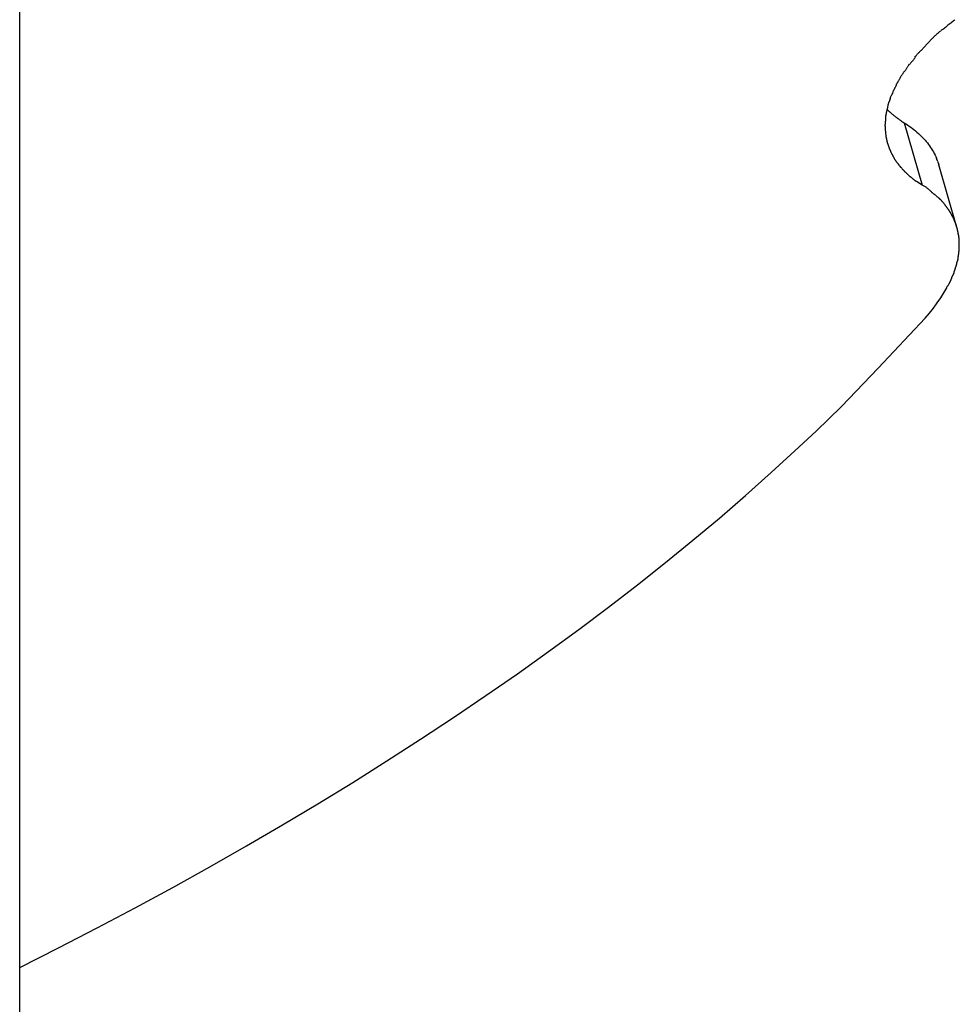
# Model space of a CAD drawing. Extents: x -13.3 to 13.3, y -12 to 12.
# Drawn here: x -2.8 to -0.8, y 8 to 10 of the extents above; entities that cross this region are included whole.
import ezdxf

# ---------------------------------------------------------------- set-up
doc = ezdxf.new("R2010")
doc.units = 0
doc.layers.get('0').update_dxf_attribs({"linetype": 'CONTINUOUS'})

msp = doc.modelspace()

# ---------------------------------------------------------------- linework, layer by layer
at = {"color": 0}
for points in [[(-2.7712, -4.8365), (-2.7712, 11.6902)], [(-0.8292, 10.0007), (-0.8292, 10.0007), (-0.8306, 9.9994), (-0.8322, 9.9982), (-0.8339, 9.9967), (-0.8357, 9.9955), (-0.8375, 9.994), (-0.8393, 9.9926), (-0.8411, 9.9911), (-0.8431, 9.9897), (-0.8449, 9.9882), (-0.8467, 9.9867), (-0.8485, 9.9852), (-0.8504, 9.9838), (-0.852, 9.9823), (-0.8538, 9.9811), (-0.8554, 9.9799), (-0.8571, 9.9788)], [(-0.8292, 10.0007), (-0.8292, 10.0007), (-0.8306, 9.9994), (-0.8322, 9.9982), (-0.8339, 9.9967), (-0.8357, 9.9955), (-0.8375, 9.994), (-0.8393, 9.9926), (-0.8411, 9.9911), (-0.8431, 9.9897), (-0.8449, 9.9882), (-0.8467, 9.9867), (-0.8485, 9.9852), (-0.8504, 9.9838), (-0.852, 9.9823), (-0.8538, 9.9811), (-0.8554, 9.9799), (-0.8571, 9.9788)], [(-0.8991, 9.9375), (-0.8864, 9.9512), (-0.8745, 9.9635)], [(-0.8581, 9.9782), (-0.8581, 9.9782), (-0.859, 9.9773), (-0.8602, 9.9765), (-0.8613, 9.9756), (-0.8625, 9.9747), (-0.8636, 9.9735), (-0.8648, 9.9726), (-0.866, 9.9715), (-0.8672, 9.9706), (-0.8681, 9.9694), (-0.8693, 9.9685), (-0.8703, 9.9674), (-0.8715, 9.9665), (-0.8724, 9.9655), (-0.8733, 9.9646), (-0.8741, 9.9637), (-0.875, 9.9631)], [(-0.8581, 9.9782), (-0.8581, 9.9782), (-0.859, 9.9773), (-0.8602, 9.9765), (-0.8613, 9.9756), (-0.8625, 9.9747), (-0.8636, 9.9735), (-0.8648, 9.9726), (-0.866, 9.9715), (-0.8672, 9.9706), (-0.8681, 9.9694), (-0.8693, 9.9685), (-0.8703, 9.9674), (-0.8715, 9.9665), (-0.8724, 9.9655), (-0.8733, 9.9646), (-0.8741, 9.9637), (-0.875, 9.9631)], [(-0.9115, 9.9225), (-0.9115, 9.9225), (-0.912, 9.9216), (-0.9126, 9.9207), (-0.9132, 9.9198), (-0.9139, 9.9189), (-0.9145, 9.918), (-0.9154, 9.9171), (-0.9162, 9.9162), (-0.9171, 9.9153), (-0.9177, 9.9143), (-0.9186, 9.9134), (-0.9193, 9.9125), (-0.9202, 9.9116), (-0.9208, 9.9107), (-0.9215, 9.9098), (-0.9221, 9.9089), (-0.9228, 9.9083)], [(-0.9115, 9.9225), (-0.9115, 9.9225), (-0.912, 9.9216), (-0.9126, 9.9207), (-0.9132, 9.9198), (-0.9139, 9.9189), (-0.9145, 9.918), (-0.9154, 9.9171), (-0.9162, 9.9162), (-0.9171, 9.9153), (-0.9177, 9.9143), (-0.9186, 9.9134), (-0.9193, 9.9125), (-0.9202, 9.9116), (-0.9208, 9.9107), (-0.9215, 9.9098), (-0.9221, 9.9089), (-0.9228, 9.9083)], [(-0.8997, 9.9371), (-0.8997, 9.9371), (-0.9002, 9.9364), (-0.9008, 9.9358), (-0.9015, 9.9349), (-0.9024, 9.9342), (-0.9032, 9.9333), (-0.9041, 9.9324), (-0.905, 9.9315), (-0.906, 9.9306), (-0.9068, 9.9294), (-0.9077, 9.9285), (-0.9086, 9.9275), (-0.9095, 9.9266), (-0.9102, 9.9256), (-0.9111, 9.9247), (-0.9117, 9.9238), (-0.9124, 9.9231)], [(-0.8997, 9.9371), (-0.8997, 9.9371), (-0.9002, 9.9364), (-0.9008, 9.9358), (-0.9015, 9.9349), (-0.9024, 9.9342), (-0.9032, 9.9333), (-0.9041, 9.9324), (-0.905, 9.9315), (-0.906, 9.9306), (-0.9068, 9.9294), (-0.9077, 9.9285), (-0.9086, 9.9275), (-0.9095, 9.9266), (-0.9102, 9.9256), (-0.9111, 9.9247), (-0.9117, 9.9238), (-0.9124, 9.9231)], [(-0.9239, 9.9087), (-0.9239, 9.9087), (-0.9242, 9.9078), (-0.9248, 9.907), (-0.9254, 9.9061), (-0.926, 9.9052), (-0.9266, 9.904), (-0.9272, 9.9031), (-0.9278, 9.9022), (-0.9285, 9.9013), (-0.9291, 9.9001), (-0.9297, 9.8992), (-0.9303, 9.8981), (-0.9309, 9.8972), (-0.9315, 9.8963), (-0.9321, 9.8954), (-0.9327, 9.8945), (-0.9333, 9.8939)], [(-0.9239, 9.9087), (-0.9239, 9.9087), (-0.9242, 9.9078), (-0.9248, 9.907), (-0.9254, 9.9061), (-0.926, 9.9052), (-0.9266, 9.904), (-0.9272, 9.9031), (-0.9278, 9.9022), (-0.9285, 9.9013), (-0.9291, 9.9001), (-0.9297, 9.8992), (-0.9303, 9.8981), (-0.9309, 9.8972), (-0.9315, 9.8963), (-0.9321, 9.8954), (-0.9327, 9.8945), (-0.9333, 9.8939)], [(-0.9431, 9.8797), (-0.9431, 9.8797), (-0.9434, 9.8788), (-0.9439, 9.878), (-0.9442, 9.8771), (-0.9448, 9.8763), (-0.9452, 9.8754), (-0.9458, 9.8745), (-0.9464, 9.8736), (-0.947, 9.8727), (-0.9473, 9.8717), (-0.9479, 9.8708), (-0.9485, 9.8699), (-0.9491, 9.869), (-0.9494, 9.8681), (-0.95, 9.8673), (-0.9504, 9.8664), (-0.951, 9.8658)], [(-0.9431, 9.8797), (-0.9431, 9.8797), (-0.9434, 9.8788), (-0.9439, 9.878), (-0.9442, 9.8771), (-0.9448, 9.8763), (-0.9452, 9.8754), (-0.9458, 9.8745), (-0.9464, 9.8736), (-0.947, 9.8727), (-0.9473, 9.8717), (-0.9479, 9.8708), (-0.9485, 9.8699), (-0.9491, 9.869), (-0.9494, 9.8681), (-0.95, 9.8673), (-0.9504, 9.8664), (-0.951, 9.8658)], [(-0.934, 9.8942), (-0.934, 9.8942), (-0.9343, 9.8933), (-0.9348, 9.8926), (-0.9353, 9.8917), (-0.9359, 9.891), (-0.9365, 9.89), (-0.9371, 9.8891), (-0.9377, 9.8882), (-0.9385, 9.8873), (-0.9391, 9.8862), (-0.9397, 9.8853), (-0.9403, 9.8844), (-0.9409, 9.8835), (-0.9414, 9.8826), (-0.942, 9.8818), (-0.9425, 9.8811), (-0.9431, 9.8805)], [(-0.934, 9.8942), (-0.934, 9.8942), (-0.9343, 9.8933), (-0.9348, 9.8926), (-0.9353, 9.8917), (-0.9359, 9.891), (-0.9365, 9.89), (-0.9371, 9.8891), (-0.9377, 9.8882), (-0.9385, 9.8873), (-0.9391, 9.8862), (-0.9397, 9.8853), (-0.9403, 9.8844), (-0.9409, 9.8835), (-0.9414, 9.8826), (-0.942, 9.8818), (-0.9425, 9.8811), (-0.9431, 9.8805)], [(-0.9504, 9.866), (-0.9504, 9.866), (-0.9507, 9.8651), (-0.951, 9.8644), (-0.9513, 9.8635), (-0.9519, 9.8626), (-0.9522, 9.8615), (-0.9528, 9.8606), (-0.9533, 9.8597), (-0.9539, 9.8588), (-0.9542, 9.8576), (-0.9548, 9.8567), (-0.9553, 9.8558), (-0.9559, 9.8549), (-0.9562, 9.854), (-0.9567, 9.8531), (-0.957, 9.8524), (-0.9576, 9.8518)], [(-0.9504, 9.866), (-0.9504, 9.866), (-0.9507, 9.8651), (-0.951, 9.8644), (-0.9513, 9.8635), (-0.9519, 9.8626), (-0.9522, 9.8615), (-0.9528, 9.8606), (-0.9533, 9.8597), (-0.9539, 9.8588), (-0.9542, 9.8576), (-0.9548, 9.8567), (-0.9553, 9.8558), (-0.9559, 9.8549), (-0.9562, 9.854), (-0.9567, 9.8531), (-0.957, 9.8524), (-0.9576, 9.8518)], [(-0.9631, 9.8372), (-0.9631, 9.8372), (-0.9633, 9.8363), (-0.9636, 9.8356), (-0.9639, 9.8347), (-0.9643, 9.834), (-0.9646, 9.8331), (-0.9649, 9.8322), (-0.9652, 9.8313), (-0.9658, 9.8304), (-0.9661, 9.8294), (-0.9664, 9.8285), (-0.9667, 9.8276), (-0.9671, 9.8267), (-0.9673, 9.8258), (-0.9676, 9.8251), (-0.9678, 9.8243), (-0.9681, 9.8237)], [(-0.9631, 9.8372), (-0.9631, 9.8372), (-0.9633, 9.8363), (-0.9636, 9.8356), (-0.9639, 9.8347), (-0.9643, 9.834), (-0.9646, 9.8331), (-0.9649, 9.8322), (-0.9652, 9.8313), (-0.9658, 9.8304), (-0.9661, 9.8294), (-0.9664, 9.8285), (-0.9667, 9.8276), (-0.9671, 9.8267), (-0.9673, 9.8258), (-0.9676, 9.8251), (-0.9678, 9.8243), (-0.9681, 9.8237)], [(-0.9573, 9.8514), (-0.9573, 9.8514), (-0.9576, 9.8505), (-0.9579, 9.8497), (-0.9582, 9.8488), (-0.9587, 9.8481), (-0.959, 9.8472), (-0.9596, 9.8463), (-0.9599, 9.8454), (-0.9605, 9.8446), (-0.9608, 9.8437), (-0.9613, 9.8428), (-0.9616, 9.8419), (-0.9622, 9.841), (-0.9625, 9.8401), (-0.9629, 9.8393), (-0.9632, 9.8384), (-0.9637, 9.8378)], [(-0.9573, 9.8514), (-0.9573, 9.8514), (-0.9576, 9.8505), (-0.9579, 9.8497), (-0.9582, 9.8488), (-0.9587, 9.8481), (-0.959, 9.8472), (-0.9596, 9.8463), (-0.9599, 9.8454), (-0.9605, 9.8446), (-0.9608, 9.8437), (-0.9613, 9.8428), (-0.9616, 9.8419), (-0.9622, 9.841), (-0.9625, 9.8401), (-0.9629, 9.8393), (-0.9632, 9.8384), (-0.9637, 9.8378)], [(-0.9678, 9.8239), (-0.9678, 9.8239), (-0.9678, 9.823), (-0.968, 9.8222), (-0.9681, 9.8213), (-0.9684, 9.8205), (-0.9684, 9.8194), (-0.9687, 9.8185), (-0.969, 9.8176), (-0.9693, 9.8167), (-0.9693, 9.8156), (-0.9696, 9.8147), (-0.9699, 9.8138), (-0.9702, 9.8129), (-0.9702, 9.812), (-0.9705, 9.8112), (-0.9707, 9.8104), (-0.971, 9.8098)], [(-0.9678, 9.8239), (-0.9678, 9.8239), (-0.9678, 9.823), (-0.968, 9.8222), (-0.9681, 9.8213), (-0.9684, 9.8205), (-0.9684, 9.8194), (-0.9687, 9.8185), (-0.969, 9.8176), (-0.9693, 9.8167), (-0.9693, 9.8156), (-0.9696, 9.8147), (-0.9699, 9.8138), (-0.9702, 9.8129), (-0.9702, 9.812), (-0.9705, 9.8112), (-0.9707, 9.8104), (-0.971, 9.8098)], [(-0.9729, 9.7963), (-0.9729, 9.7963), (-0.9729, 9.7954), (-0.9729, 9.7947), (-0.9729, 9.7938), (-0.973, 9.7932), (-0.973, 9.7923), (-0.9731, 9.7914), (-0.9731, 9.7905), (-0.9734, 9.7899), (-0.9734, 9.789), (-0.9734, 9.7881), (-0.9734, 9.7872), (-0.9737, 9.7865), (-0.9737, 9.7856), (-0.9738, 9.7847), (-0.9738, 9.7838), (-0.974, 9.7832)], [(-0.9729, 9.7963), (-0.9729, 9.7963), (-0.9729, 9.7954), (-0.9729, 9.7947), (-0.9729, 9.7938), (-0.973, 9.7932), (-0.973, 9.7923), (-0.9731, 9.7914), (-0.9731, 9.7905), (-0.9734, 9.7899), (-0.9734, 9.789), (-0.9734, 9.7881), (-0.9734, 9.7872), (-0.9737, 9.7865), (-0.9737, 9.7856), (-0.9738, 9.7847), (-0.9738, 9.7838), (-0.974, 9.7832)], [(-0.971, 9.8099), (-0.971, 9.8099), (-0.971, 9.809), (-0.9712, 9.8083), (-0.9712, 9.8074), (-0.9715, 9.8067), (-0.9715, 9.8058), (-0.9718, 9.8049), (-0.9721, 9.804), (-0.9724, 9.8031), (-0.9724, 9.8021), (-0.9727, 9.8012), (-0.9727, 9.8003), (-0.973, 9.7994), (-0.973, 9.7985), (-0.9732, 9.7978), (-0.9732, 9.797), (-0.9734, 9.7964)], [(-0.971, 9.8099), (-0.971, 9.8099), (-0.971, 9.809), (-0.9712, 9.8083), (-0.9712, 9.8074), (-0.9715, 9.8067), (-0.9715, 9.8058), (-0.9718, 9.8049), (-0.9721, 9.804), (-0.9724, 9.8031), (-0.9724, 9.8021), (-0.9727, 9.8012), (-0.9727, 9.8003), (-0.973, 9.7994), (-0.973, 9.7985), (-0.9732, 9.7978), (-0.9732, 9.797), (-0.9734, 9.7964)], [(-0.97, 9.8153), (-0.969, 9.8142), (-0.9679, 9.8132), (-0.9669, 9.8122), (-0.9658, 9.8112), (-0.9647, 9.8102), (-0.9636, 9.8092), (-0.9625, 9.8082), (-0.9614, 9.8072), (-0.9603, 9.8063), (-0.9592, 9.8053), (-0.958, 9.8043), (-0.9569, 9.8034), (-0.9557, 9.8025), (-0.9545, 9.8015), (-0.9533, 9.8006), (-0.9521, 9.7996), (-0.9509, 9.7987), (-0.9497, 9.7978), (-0.9485, 9.7969), (-0.9472, 9.796), (-0.946, 9.7951), (-0.9447, 9.7942), (-0.9434, 9.7933), (-0.9422, 9.7925), (-0.9411, 9.7917), (-0.9396, 9.7907), (-0.9374, 9.7892), (-0.9344, 9.7873)], [(-0.974, 9.7836), (-0.974, 9.7836), (-0.974, 9.7833), (-0.974, 9.7832), (-0.974, 9.7829), (-0.974, 9.7829), (-0.974, 9.7826), (-0.974, 9.7825), (-0.974, 9.7822), (-0.974, 9.7822), (-0.974, 9.7819), (-0.974, 9.7817), (-0.974, 9.7814), (-0.974, 9.7814), (-0.974, 9.7811), (-0.974, 9.7811), (-0.974, 9.781), (-0.974, 9.781), (-0.974, 9.781), (-0.9738, 9.7802), (-0.9738, 9.7796), (-0.9738, 9.7789), (-0.9738, 9.7783), (-0.9737, 9.7774), (-0.9737, 9.7768), (-0.9737, 9.7762), (-0.9737, 9.7756), (-0.9735, 9.7747), (-0.9735, 9.7741), (-0.9735, 9.7735), (-0.9735, 9.7729), (-0.9735, 9.7723), (-0.9735, 9.7717), (-0.9735, 9.7711), (-0.9735, 9.7707)], [(-0.974, 9.7836), (-0.974, 9.7836), (-0.974, 9.7833), (-0.974, 9.7832), (-0.974, 9.7829), (-0.974, 9.7829), (-0.974, 9.7826), (-0.974, 9.7825), (-0.974, 9.7822), (-0.974, 9.7822), (-0.974, 9.7819), (-0.974, 9.7817), (-0.974, 9.7814), (-0.974, 9.7814), (-0.974, 9.7811), (-0.974, 9.7811), (-0.974, 9.781), (-0.974, 9.781), (-0.974, 9.781), (-0.9738, 9.7802), (-0.9738, 9.7796), (-0.9738, 9.7789), (-0.9738, 9.7783), (-0.9737, 9.7774), (-0.9737, 9.7768), (-0.9737, 9.7762), (-0.9737, 9.7756), (-0.9735, 9.7747), (-0.9735, 9.7741), (-0.9735, 9.7735), (-0.9735, 9.7729), (-0.9735, 9.7723), (-0.9735, 9.7717), (-0.9735, 9.7711), (-0.9735, 9.7707)], [(-0.9344, 9.7873), (-0.8969, 9.6574)], [(-0.9344, 9.7873), (-0.9308, 9.785), (-0.9272, 9.7827), (-0.9238, 9.7803), (-0.9204, 9.7778), (-0.917, 9.7753), (-0.9138, 9.7728), (-0.9106, 9.7702), (-0.9076, 9.7676), (-0.9046, 9.7649), (-0.9016, 9.7622), (-0.8988, 9.7595), (-0.8961, 9.7567), (-0.8934, 9.7538), (-0.8908, 9.751), (-0.8883, 9.7481), (-0.8859, 9.7451), (-0.8836, 9.7421), (-0.8814, 9.739), (-0.8793, 9.736), (-0.8772, 9.7329), (-0.8753, 9.7297), (-0.8734, 9.7265), (-0.8717, 9.7231), (-0.87, 9.72), (-0.8686, 9.7171), (-0.867, 9.7133)], [(-0.9734, 9.7703), (-0.9734, 9.7703), (-0.9732, 9.7694), (-0.9732, 9.7687), (-0.9731, 9.7678), (-0.9731, 9.7672), (-0.9728, 9.7663), (-0.9728, 9.7654), (-0.9728, 9.7645), (-0.9728, 9.7639), (-0.9725, 9.763), (-0.9725, 9.7621), (-0.9723, 9.7612), (-0.9723, 9.7606), (-0.972, 9.7597), (-0.972, 9.7591), (-0.972, 9.7584), (-0.972, 9.7578)], [(-0.9734, 9.7703), (-0.9734, 9.7703), (-0.9732, 9.7694), (-0.9732, 9.7687), (-0.9731, 9.7678), (-0.9731, 9.7672), (-0.9728, 9.7663), (-0.9728, 9.7654), (-0.9728, 9.7645), (-0.9728, 9.7639), (-0.9725, 9.763), (-0.9725, 9.7621), (-0.9723, 9.7612), (-0.9723, 9.7606), (-0.972, 9.7597), (-0.972, 9.7591), (-0.972, 9.7584), (-0.972, 9.7578)], [(-0.972, 9.7581), (-0.972, 9.7581), (-0.9717, 9.7572), (-0.9717, 9.7565), (-0.9714, 9.7556), (-0.9714, 9.755), (-0.9711, 9.7541), (-0.971, 9.7533), (-0.9707, 9.7524), (-0.9707, 9.7518), (-0.9704, 9.7509), (-0.9701, 9.75), (-0.9698, 9.7491), (-0.9698, 9.7485), (-0.9695, 9.7476), (-0.9694, 9.747), (-0.9691, 9.7463), (-0.9691, 9.7457)], [(-0.972, 9.7581), (-0.972, 9.7581), (-0.9717, 9.7572), (-0.9717, 9.7565), (-0.9714, 9.7556), (-0.9714, 9.755), (-0.9711, 9.7541), (-0.971, 9.7533), (-0.9707, 9.7524), (-0.9707, 9.7518), (-0.9704, 9.7509), (-0.9701, 9.75), (-0.9698, 9.7491), (-0.9698, 9.7485), (-0.9695, 9.7476), (-0.9694, 9.747), (-0.9691, 9.7463), (-0.9691, 9.7457)], [(-0.9691, 9.7457), (-0.9691, 9.7457), (-0.9688, 9.7448), (-0.9685, 9.7442), (-0.9682, 9.7434), (-0.9681, 9.7428), (-0.9678, 9.7419), (-0.9675, 9.7413), (-0.9672, 9.7404), (-0.9672, 9.7398), (-0.9669, 9.7389), (-0.9666, 9.7383), (-0.9663, 9.7374), (-0.9663, 9.7368), (-0.966, 9.7359), (-0.9658, 9.7353), (-0.9655, 9.7347), (-0.9655, 9.7341)], [(-0.9691, 9.7457), (-0.9691, 9.7457), (-0.9688, 9.7448), (-0.9685, 9.7442), (-0.9682, 9.7434), (-0.9681, 9.7428), (-0.9678, 9.7419), (-0.9675, 9.7413), (-0.9672, 9.7404), (-0.9672, 9.7398), (-0.9669, 9.7389), (-0.9666, 9.7383), (-0.9663, 9.7374), (-0.9663, 9.7368), (-0.966, 9.7359), (-0.9658, 9.7353), (-0.9655, 9.7347), (-0.9655, 9.7341)], [(-0.9653, 9.7343), (-0.9653, 9.7343), (-0.965, 9.7335), (-0.9647, 9.7329), (-0.9644, 9.7321), (-0.9641, 9.7315), (-0.9637, 9.7306), (-0.9634, 9.73), (-0.9631, 9.7291), (-0.9628, 9.7285), (-0.9622, 9.7276), (-0.9619, 9.7268), (-0.9616, 9.7259), (-0.9613, 9.7253), (-0.9609, 9.7245), (-0.9606, 9.7239), (-0.9603, 9.7233), (-0.9601, 9.7228)], [(-0.9653, 9.7343), (-0.9653, 9.7343), (-0.965, 9.7335), (-0.9647, 9.7329), (-0.9644, 9.7321), (-0.9641, 9.7315), (-0.9637, 9.7306), (-0.9634, 9.73), (-0.9631, 9.7291), (-0.9628, 9.7285), (-0.9622, 9.7276), (-0.9619, 9.7268), (-0.9616, 9.7259), (-0.9613, 9.7253), (-0.9609, 9.7245), (-0.9606, 9.7239), (-0.9603, 9.7233), (-0.9601, 9.7228)], [(-0.9602, 9.7231), (-0.9602, 9.7231), (-0.9596, 9.7222), (-0.9593, 9.7216), (-0.9589, 9.7208), (-0.9586, 9.7202), (-0.958, 9.7193), (-0.9577, 9.7187), (-0.9574, 9.7179), (-0.9571, 9.7173), (-0.9565, 9.7164), (-0.9562, 9.7158), (-0.9557, 9.715), (-0.9554, 9.7144), (-0.955, 9.7137), (-0.9547, 9.7131), (-0.9544, 9.7125), (-0.9541, 9.712)], [(-0.9602, 9.7231), (-0.9602, 9.7231), (-0.9596, 9.7222), (-0.9593, 9.7216), (-0.9589, 9.7208), (-0.9586, 9.7202), (-0.958, 9.7193), (-0.9577, 9.7187), (-0.9574, 9.7179), (-0.9571, 9.7173), (-0.9565, 9.7164), (-0.9562, 9.7158), (-0.9557, 9.715), (-0.9554, 9.7144), (-0.955, 9.7137), (-0.9547, 9.7131), (-0.9544, 9.7125), (-0.9541, 9.712)], [(-0.9542, 9.7118), (-0.9542, 9.7118), (-0.9536, 9.7111), (-0.9533, 9.7105), (-0.9529, 9.7099), (-0.9526, 9.7093), (-0.952, 9.7085), (-0.9517, 9.7079), (-0.9511, 9.7073), (-0.9508, 9.7067), (-0.9502, 9.7058), (-0.9497, 9.7052), (-0.9491, 9.7046), (-0.9488, 9.704), (-0.9482, 9.7034), (-0.9479, 9.7028), (-0.9473, 9.7022), (-0.947, 9.7017)], [(-0.9542, 9.7118), (-0.9542, 9.7118), (-0.9536, 9.7111), (-0.9533, 9.7105), (-0.9529, 9.7099), (-0.9526, 9.7093), (-0.952, 9.7085), (-0.9517, 9.7079), (-0.9511, 9.7073), (-0.9508, 9.7067), (-0.9502, 9.7058), (-0.9497, 9.7052), (-0.9491, 9.7046), (-0.9488, 9.704), (-0.9482, 9.7034), (-0.9479, 9.7028), (-0.9473, 9.7022), (-0.947, 9.7017)], [(-0.9468, 9.7016), (-0.9468, 9.7016), (-0.9462, 9.701), (-0.9458, 9.7004), (-0.9452, 9.6998), (-0.9449, 9.6993), (-0.9443, 9.6985), (-0.9437, 9.6979), (-0.9431, 9.6973), (-0.9427, 9.6967), (-0.9421, 9.6958), (-0.9415, 9.6952), (-0.9409, 9.6946), (-0.9403, 9.694), (-0.9397, 9.6934), (-0.9392, 9.6928), (-0.9386, 9.6922), (-0.9383, 9.6918)], [(-0.9468, 9.7016), (-0.9468, 9.7016), (-0.9462, 9.701), (-0.9458, 9.7004), (-0.9452, 9.6998), (-0.9449, 9.6993), (-0.9443, 9.6985), (-0.9437, 9.6979), (-0.9431, 9.6973), (-0.9427, 9.6967), (-0.9421, 9.6958), (-0.9415, 9.6952), (-0.9409, 9.6946), (-0.9403, 9.694), (-0.9397, 9.6934), (-0.9392, 9.6928), (-0.9386, 9.6922), (-0.9383, 9.6918)], [(-0.8649, 9.7077), (-0.8649, 9.7077), (-0.8649, 9.7079), (-0.8649, 9.7082), (-0.8649, 9.7085), (-0.8652, 9.7089), (-0.8652, 9.7092), (-0.8655, 9.7095), (-0.8657, 9.7098), (-0.866, 9.7104), (-0.866, 9.7107), (-0.8663, 9.711), (-0.8663, 9.7113), (-0.8666, 9.7119), (-0.8666, 9.7122), (-0.8669, 9.7126), (-0.8669, 9.7129), (-0.8672, 9.7134)], [(-0.8649, 9.7077), (-0.8649, 9.7077), (-0.8649, 9.7079), (-0.8649, 9.7082), (-0.8649, 9.7085), (-0.8652, 9.7089), (-0.8652, 9.7092), (-0.8655, 9.7095), (-0.8657, 9.7098), (-0.866, 9.7104), (-0.866, 9.7107), (-0.8663, 9.711), (-0.8663, 9.7113), (-0.8666, 9.7119), (-0.8666, 9.7122), (-0.8669, 9.7126), (-0.8669, 9.7129), (-0.8672, 9.7134)], [(-0.8648, 9.7074), (-0.8622, 9.6996)], [(-0.8247, 9.5697), (-0.8622, 9.6996)], [(-0.9386, 9.6916), (-0.9386, 9.6916), (-0.938, 9.6909), (-0.9374, 9.6903), (-0.9368, 9.6897), (-0.9362, 9.6891), (-0.9356, 9.6885), (-0.935, 9.6879), (-0.9344, 9.6873), (-0.9338, 9.6867), (-0.9332, 9.6861), (-0.9326, 9.6855), (-0.932, 9.6849), (-0.9314, 9.6843), (-0.9308, 9.6837), (-0.9302, 9.6831), (-0.9296, 9.6825), (-0.9292, 9.6821)], [(-0.9386, 9.6916), (-0.9386, 9.6916), (-0.938, 9.6909), (-0.9374, 9.6903), (-0.9368, 9.6897), (-0.9362, 9.6891), (-0.9356, 9.6885), (-0.935, 9.6879), (-0.9344, 9.6873), (-0.9338, 9.6867), (-0.9332, 9.6861), (-0.9326, 9.6855), (-0.932, 9.6849), (-0.9314, 9.6843), (-0.9308, 9.6837), (-0.9302, 9.6831), (-0.9296, 9.6825), (-0.9292, 9.6821)], [(-0.9298, 9.6827), (-0.9298, 9.6827), (-0.9292, 9.6821), (-0.9287, 9.6816), (-0.9281, 9.681), (-0.9275, 9.6805), (-0.9266, 9.6797), (-0.926, 9.6791), (-0.9252, 9.6785), (-0.9246, 9.6779), (-0.9237, 9.677), (-0.9231, 9.6764), (-0.9223, 9.6758), (-0.9217, 9.6752), (-0.921, 9.6746), (-0.9204, 9.674), (-0.9198, 9.6735), (-0.9195, 9.6732)], [(-0.9298, 9.6827), (-0.9298, 9.6827), (-0.9292, 9.6821), (-0.9287, 9.6816), (-0.9281, 9.681), (-0.9275, 9.6805), (-0.9266, 9.6797), (-0.926, 9.6791), (-0.9252, 9.6785), (-0.9246, 9.6779), (-0.9237, 9.677), (-0.9231, 9.6764), (-0.9223, 9.6758), (-0.9217, 9.6752), (-0.921, 9.6746), (-0.9204, 9.674), (-0.9198, 9.6735), (-0.9195, 9.6732)], [(-0.9194, 9.6738), (-0.9194, 9.6738), (-0.9188, 9.6732), (-0.9182, 9.6726), (-0.9176, 9.672), (-0.917, 9.6715), (-0.9161, 9.6709), (-0.9155, 9.6703), (-0.9148, 9.6697), (-0.9142, 9.6692), (-0.9133, 9.6686), (-0.9127, 9.668), (-0.9118, 9.6674), (-0.9112, 9.6669), (-0.9103, 9.6663), (-0.9097, 9.666), (-0.9091, 9.6657), (-0.9085, 9.6654)], [(-0.9194, 9.6738), (-0.9194, 9.6738), (-0.9188, 9.6732), (-0.9182, 9.6726), (-0.9176, 9.672), (-0.917, 9.6715), (-0.9161, 9.6709), (-0.9155, 9.6703), (-0.9148, 9.6697), (-0.9142, 9.6692), (-0.9133, 9.6686), (-0.9127, 9.668), (-0.9118, 9.6674), (-0.9112, 9.6669), (-0.9103, 9.6663), (-0.9097, 9.666), (-0.9091, 9.6657), (-0.9085, 9.6654)], [(-0.8969, 9.6574), (-0.9086, 9.6653)], [(-0.8772, 9.6434), (-0.8772, 9.6434), (-0.8781, 9.6443), (-0.8791, 9.6452), (-0.8801, 9.6461), (-0.8813, 9.6472), (-0.8824, 9.6481), (-0.8836, 9.6491), (-0.8848, 9.65), (-0.8862, 9.6512), (-0.8874, 9.6521), (-0.8887, 9.653), (-0.8899, 9.6539), (-0.8914, 9.6548), (-0.8926, 9.6555), (-0.8939, 9.6564), (-0.8951, 9.6571), (-0.8966, 9.6579)], [(-0.8772, 9.6434), (-0.8772, 9.6434), (-0.8781, 9.6443), (-0.8791, 9.6452), (-0.8801, 9.6461), (-0.8813, 9.6472), (-0.8824, 9.6481), (-0.8836, 9.6491), (-0.8848, 9.65), (-0.8862, 9.6512), (-0.8874, 9.6521), (-0.8887, 9.653), (-0.8899, 9.6539), (-0.8914, 9.6548), (-0.8926, 9.6555), (-0.8939, 9.6564), (-0.8951, 9.6571), (-0.8966, 9.6579)], [(-0.8629, 9.6313), (-0.8629, 9.6313), (-0.8636, 9.6319), (-0.8645, 9.6327), (-0.8654, 9.6333), (-0.8663, 9.6342), (-0.8672, 9.6348), (-0.8681, 9.6357), (-0.869, 9.6363), (-0.87, 9.6372), (-0.8709, 9.6378), (-0.8718, 9.6385), (-0.8727, 9.6391), (-0.8736, 9.64), (-0.8745, 9.6406), (-0.8754, 9.6413), (-0.8763, 9.6419), (-0.8772, 9.6428)], [(-0.8629, 9.6313), (-0.8629, 9.6313), (-0.8636, 9.6319), (-0.8645, 9.6327), (-0.8654, 9.6333), (-0.8663, 9.6342), (-0.8672, 9.6348), (-0.8681, 9.6357), (-0.869, 9.6363), (-0.87, 9.6372), (-0.8709, 9.6378), (-0.8718, 9.6385), (-0.8727, 9.6391), (-0.8736, 9.64), (-0.8745, 9.6406), (-0.8754, 9.6413), (-0.8763, 9.6419), (-0.8772, 9.6428)], [(-0.8546, 9.6231), (-0.8546, 9.6231), (-0.8549, 9.6234), (-0.8554, 9.624), (-0.8557, 9.6245), (-0.8563, 9.6251), (-0.8566, 9.6255), (-0.8572, 9.6261), (-0.8578, 9.6267), (-0.8584, 9.6273), (-0.8587, 9.6276), (-0.8593, 9.6282), (-0.8599, 9.6287), (-0.8605, 9.6293), (-0.8609, 9.6296), (-0.8615, 9.6302), (-0.8621, 9.6306), (-0.8627, 9.6312)], [(-0.8546, 9.6231), (-0.8546, 9.6231), (-0.8549, 9.6234), (-0.8554, 9.624), (-0.8557, 9.6245), (-0.8563, 9.6251), (-0.8566, 9.6255), (-0.8572, 9.6261), (-0.8578, 9.6267), (-0.8584, 9.6273), (-0.8587, 9.6276), (-0.8593, 9.6282), (-0.8599, 9.6287), (-0.8605, 9.6293), (-0.8609, 9.6296), (-0.8615, 9.6302), (-0.8621, 9.6306), (-0.8627, 9.6312)], [(-0.8493, 9.6163), (-0.8547, 9.6231)], [(-0.8437, 9.6087), (-0.8437, 9.6087), (-0.8438, 9.609), (-0.8441, 9.6095), (-0.8444, 9.6099), (-0.8447, 9.6105), (-0.845, 9.6108), (-0.8454, 9.6114), (-0.8457, 9.612), (-0.8463, 9.6126), (-0.8466, 9.6129), (-0.847, 9.6135), (-0.8473, 9.6139), (-0.8479, 9.6145), (-0.8482, 9.6148), (-0.8486, 9.6153), (-0.8489, 9.6156), (-0.8495, 9.6162)], [(-0.8437, 9.6087), (-0.8437, 9.6087), (-0.8438, 9.609), (-0.8441, 9.6095), (-0.8444, 9.6099), (-0.8447, 9.6105), (-0.845, 9.6108), (-0.8454, 9.6114), (-0.8457, 9.612), (-0.8463, 9.6126), (-0.8466, 9.6129), (-0.847, 9.6135), (-0.8473, 9.6139), (-0.8479, 9.6145), (-0.8482, 9.6148), (-0.8486, 9.6153), (-0.8489, 9.6156), (-0.8495, 9.6162)], [(-0.8379, 9.6002), (-0.8379, 9.6002), (-0.8381, 9.6005), (-0.8384, 9.601), (-0.8387, 9.6015), (-0.8391, 9.6021), (-0.8394, 9.6027), (-0.8397, 9.6033), (-0.84, 9.6039), (-0.8406, 9.6045), (-0.8409, 9.605), (-0.8413, 9.6056), (-0.8416, 9.6062), (-0.8422, 9.6068), (-0.8425, 9.6071), (-0.8429, 9.6077), (-0.8432, 9.6082), (-0.8438, 9.6088)], [(-0.8379, 9.6002), (-0.8379, 9.6002), (-0.8381, 9.6005), (-0.8384, 9.601), (-0.8387, 9.6015), (-0.8391, 9.6021), (-0.8394, 9.6027), (-0.8397, 9.6033), (-0.84, 9.6039), (-0.8406, 9.6045), (-0.8409, 9.605), (-0.8413, 9.6056), (-0.8416, 9.6062), (-0.8422, 9.6068), (-0.8425, 9.6071), (-0.8429, 9.6077), (-0.8432, 9.6082), (-0.8438, 9.6088)], [(-0.8334, 9.5918), (-0.8334, 9.5918), (-0.8334, 9.5921), (-0.8337, 9.5927), (-0.8339, 9.5931), (-0.8342, 9.5937), (-0.8345, 9.5942), (-0.8348, 9.5948), (-0.8351, 9.5954), (-0.8354, 9.596), (-0.8357, 9.5963), (-0.836, 9.5969), (-0.8363, 9.5975), (-0.8366, 9.5981), (-0.8369, 9.5985), (-0.8372, 9.5991), (-0.8375, 9.5997), (-0.8379, 9.6003)], [(-0.8334, 9.5918), (-0.8334, 9.5918), (-0.8334, 9.5921), (-0.8337, 9.5927), (-0.8339, 9.5931), (-0.8342, 9.5937), (-0.8345, 9.5942), (-0.8348, 9.5948), (-0.8351, 9.5954), (-0.8354, 9.596), (-0.8357, 9.5963), (-0.836, 9.5969), (-0.8363, 9.5975), (-0.8366, 9.5981), (-0.8369, 9.5985), (-0.8372, 9.5991), (-0.8375, 9.5997), (-0.8379, 9.6003)], [(-0.8296, 9.5831), (-0.8296, 9.5831), (-0.8296, 9.5834), (-0.8298, 9.5839), (-0.8299, 9.5843), (-0.8302, 9.5849), (-0.8303, 9.5855), (-0.8306, 9.5861), (-0.8309, 9.5867), (-0.8312, 9.5875), (-0.8314, 9.5881), (-0.8317, 9.5887), (-0.832, 9.5893), (-0.8323, 9.59), (-0.8324, 9.5904), (-0.8327, 9.591), (-0.833, 9.5915), (-0.8333, 9.5921)], [(-0.8296, 9.5831), (-0.8296, 9.5831), (-0.8296, 9.5834), (-0.8298, 9.5839), (-0.8299, 9.5843), (-0.8302, 9.5849), (-0.8303, 9.5855), (-0.8306, 9.5861), (-0.8309, 9.5867), (-0.8312, 9.5875), (-0.8314, 9.5881), (-0.8317, 9.5887), (-0.832, 9.5893), (-0.8323, 9.59), (-0.8324, 9.5904), (-0.8327, 9.591), (-0.833, 9.5915), (-0.8333, 9.5921)], [(-0.8262, 9.5744), (-0.8262, 9.5744), (-0.8262, 9.5747), (-0.8264, 9.5753), (-0.8264, 9.5758), (-0.8267, 9.5764), (-0.8268, 9.577), (-0.8271, 9.5776), (-0.8274, 9.5782), (-0.8277, 9.5788), (-0.8278, 9.5793), (-0.8281, 9.5799), (-0.8284, 9.5805), (-0.8287, 9.5811), (-0.8288, 9.5815), (-0.8291, 9.5821), (-0.8294, 9.5826), (-0.8297, 9.5832)], [(-0.8262, 9.5744), (-0.8262, 9.5744), (-0.8262, 9.5747), (-0.8264, 9.5753), (-0.8264, 9.5758), (-0.8267, 9.5764), (-0.8268, 9.577), (-0.8271, 9.5776), (-0.8274, 9.5782), (-0.8277, 9.5788), (-0.8278, 9.5793), (-0.8281, 9.5799), (-0.8284, 9.5805), (-0.8287, 9.5811), (-0.8288, 9.5815), (-0.8291, 9.5821), (-0.8294, 9.5826), (-0.8297, 9.5832)], [(-0.8236, 9.5656), (-0.8236, 9.5656), (-0.8236, 9.5659), (-0.8237, 9.5665), (-0.8237, 9.5669), (-0.824, 9.5675), (-0.824, 9.5681), (-0.8243, 9.5687), (-0.8245, 9.5693), (-0.8248, 9.5699), (-0.8248, 9.5704), (-0.8251, 9.571), (-0.8251, 9.5716), (-0.8254, 9.5722), (-0.8254, 9.5726), (-0.8257, 9.5732), (-0.8257, 9.5737), (-0.826, 9.5743)], [(-0.8236, 9.5656), (-0.8236, 9.5656), (-0.8236, 9.5659), (-0.8237, 9.5665), (-0.8237, 9.5669), (-0.824, 9.5675), (-0.824, 9.5681), (-0.8243, 9.5687), (-0.8245, 9.5693), (-0.8248, 9.5699), (-0.8248, 9.5704), (-0.8251, 9.571), (-0.8251, 9.5716), (-0.8254, 9.5722), (-0.8254, 9.5726), (-0.8257, 9.5732), (-0.8257, 9.5737), (-0.826, 9.5743)], [(-0.8217, 9.5559), (-0.8217, 9.5559), (-0.8217, 9.5562), (-0.8217, 9.5568), (-0.8217, 9.5573), (-0.822, 9.5579), (-0.822, 9.5585), (-0.8223, 9.5591), (-0.8223, 9.5597), (-0.8226, 9.5605), (-0.8226, 9.5611), (-0.8228, 9.5617), (-0.8228, 9.5623), (-0.8231, 9.5631), (-0.8231, 9.5636), (-0.8234, 9.5642), (-0.8234, 9.5648), (-0.8237, 9.5654)], [(-0.8217, 9.5559), (-0.8217, 9.5559), (-0.8217, 9.5562), (-0.8217, 9.5568), (-0.8217, 9.5573), (-0.822, 9.5579), (-0.822, 9.5585), (-0.8223, 9.5591), (-0.8223, 9.5597), (-0.8226, 9.5605), (-0.8226, 9.5611), (-0.8228, 9.5617), (-0.8228, 9.5623), (-0.8231, 9.5631), (-0.8231, 9.5636), (-0.8234, 9.5642), (-0.8234, 9.5648), (-0.8237, 9.5654)], [(-0.8202, 9.5468), (-0.8202, 9.5468), (-0.8202, 9.5471), (-0.8202, 9.5477), (-0.8202, 9.5482), (-0.8203, 9.5488), (-0.8203, 9.5494), (-0.8204, 9.55), (-0.8204, 9.5506), (-0.8207, 9.5514), (-0.8207, 9.552), (-0.8209, 9.5526), (-0.8209, 9.5532), (-0.8212, 9.5538), (-0.8212, 9.5543), (-0.8215, 9.5549), (-0.8215, 9.5555), (-0.8218, 9.5561)], [(-0.8202, 9.5468), (-0.8202, 9.5468), (-0.8202, 9.5471), (-0.8202, 9.5477), (-0.8202, 9.5482), (-0.8203, 9.5488), (-0.8203, 9.5494), (-0.8204, 9.55), (-0.8204, 9.5506), (-0.8207, 9.5514), (-0.8207, 9.552), (-0.8209, 9.5526), (-0.8209, 9.5532), (-0.8212, 9.5538), (-0.8212, 9.5543), (-0.8215, 9.5549), (-0.8215, 9.5555), (-0.8218, 9.5561)], [(-0.8197, 9.537), (-0.8197, 9.537), (-0.8197, 9.5376), (-0.8197, 9.5382), (-0.8197, 9.5388), (-0.8197, 9.5394), (-0.8197, 9.54), (-0.8197, 9.5406), (-0.8197, 9.5412), (-0.8199, 9.542), (-0.8199, 9.5426), (-0.8199, 9.5432), (-0.8199, 9.5438), (-0.82, 9.5444), (-0.82, 9.5449), (-0.82, 9.5455), (-0.82, 9.5461), (-0.8202, 9.5467)], [(-0.8197, 9.537), (-0.8197, 9.537), (-0.8197, 9.5376), (-0.8197, 9.5382), (-0.8197, 9.5388), (-0.8197, 9.5394), (-0.8197, 9.54), (-0.8197, 9.5406), (-0.8197, 9.5412), (-0.8199, 9.542), (-0.8199, 9.5426), (-0.8199, 9.5432), (-0.8199, 9.5438), (-0.82, 9.5444), (-0.82, 9.5449), (-0.82, 9.5455), (-0.82, 9.5461), (-0.8202, 9.5467)], [(-0.8197, 9.5271), (-0.8197, 9.5271), (-0.8197, 9.5274), (-0.8197, 9.5277), (-0.8197, 9.528), (-0.8197, 9.5285), (-0.8197, 9.5288), (-0.8197, 9.5294), (-0.8197, 9.5298), (-0.8197, 9.5304), (-0.8197, 9.5307), (-0.8197, 9.5313), (-0.8197, 9.5316), (-0.8197, 9.5322), (-0.8197, 9.5325), (-0.8197, 9.533), (-0.8197, 9.5333), (-0.8197, 9.5339), (-0.8197, 9.5339), (-0.8197, 9.5339), (-0.8197, 9.534), (-0.8197, 9.534), (-0.8197, 9.5343), (-0.8197, 9.5343), (-0.8197, 9.5346), (-0.8197, 9.5349), (-0.8197, 9.5352), (-0.8197, 9.5352), (-0.8197, 9.5355), (-0.8197, 9.5357), (-0.8197, 9.536), (-0.8197, 9.536), (-0.8197, 9.5363), (-0.8197, 9.5364), (-0.8197, 9.5367)], [(-0.8197, 9.5271), (-0.8197, 9.5271), (-0.8197, 9.5274), (-0.8197, 9.5277), (-0.8197, 9.528), (-0.8197, 9.5285), (-0.8197, 9.5288), (-0.8197, 9.5294), (-0.8197, 9.5298), (-0.8197, 9.5304), (-0.8197, 9.5307), (-0.8197, 9.5313), (-0.8197, 9.5316), (-0.8197, 9.5322), (-0.8197, 9.5325), (-0.8197, 9.533), (-0.8197, 9.5333), (-0.8197, 9.5339), (-0.8197, 9.5339), (-0.8197, 9.5339), (-0.8197, 9.534), (-0.8197, 9.534), (-0.8197, 9.5343), (-0.8197, 9.5343), (-0.8197, 9.5346), (-0.8197, 9.5349), (-0.8197, 9.5352), (-0.8197, 9.5352), (-0.8197, 9.5355), (-0.8197, 9.5357), (-0.8197, 9.536), (-0.8197, 9.536), (-0.8197, 9.5363), (-0.8197, 9.5364), (-0.8197, 9.5367)], [(-0.8221, 9.5069), (-0.8221, 9.5069), (-0.8219, 9.5073), (-0.8219, 9.5079), (-0.8218, 9.5085), (-0.8218, 9.5091), (-0.8215, 9.5097), (-0.8215, 9.5105), (-0.8214, 9.5111), (-0.8214, 9.512), (-0.8211, 9.5126), (-0.8211, 9.5134), (-0.8209, 9.514), (-0.8209, 9.5149), (-0.8208, 9.5155), (-0.8208, 9.5161), (-0.8208, 9.5167), (-0.8208, 9.5173)], [(-0.8221, 9.5069), (-0.8221, 9.5069), (-0.8219, 9.5073), (-0.8219, 9.5079), (-0.8218, 9.5085), (-0.8218, 9.5091), (-0.8215, 9.5097), (-0.8215, 9.5105), (-0.8214, 9.5111), (-0.8214, 9.512), (-0.8211, 9.5126), (-0.8211, 9.5134), (-0.8209, 9.514), (-0.8209, 9.5149), (-0.8208, 9.5155), (-0.8208, 9.5161), (-0.8208, 9.5167), (-0.8208, 9.5173)], [(-0.8208, 9.5175), (-0.8208, 9.5175), (-0.8206, 9.5178), (-0.8206, 9.5184), (-0.8205, 9.5189), (-0.8205, 9.5195), (-0.8202, 9.5201), (-0.8202, 9.5207), (-0.8202, 9.5213), (-0.8202, 9.522), (-0.8199, 9.5226), (-0.8199, 9.5232), (-0.8197, 9.5238), (-0.8197, 9.5246), (-0.8196, 9.5252), (-0.8196, 9.5258), (-0.8196, 9.5264), (-0.8196, 9.5272)], [(-0.8208, 9.5175), (-0.8208, 9.5175), (-0.8206, 9.5178), (-0.8206, 9.5184), (-0.8205, 9.5189), (-0.8205, 9.5195), (-0.8202, 9.5201), (-0.8202, 9.5207), (-0.8202, 9.5213), (-0.8202, 9.522), (-0.8199, 9.5226), (-0.8199, 9.5232), (-0.8197, 9.5238), (-0.8197, 9.5246), (-0.8196, 9.5252), (-0.8196, 9.5258), (-0.8196, 9.5264), (-0.8196, 9.5272)], [(-0.827, 9.4869), (-0.827, 9.4869), (-0.8267, 9.4872), (-0.8265, 9.4877), (-0.8262, 9.4883), (-0.8262, 9.4889), (-0.8259, 9.4895), (-0.8258, 9.4903), (-0.8255, 9.4909), (-0.8255, 9.4918), (-0.8252, 9.4924), (-0.8251, 9.493), (-0.8248, 9.4936), (-0.8248, 9.4945), (-0.8247, 9.4951), (-0.8247, 9.4957), (-0.8247, 9.4962), (-0.8247, 9.4968)], [(-0.827, 9.4869), (-0.827, 9.4869), (-0.8267, 9.4872), (-0.8265, 9.4877), (-0.8262, 9.4883), (-0.8262, 9.4889), (-0.8259, 9.4895), (-0.8258, 9.4903), (-0.8255, 9.4909), (-0.8255, 9.4918), (-0.8252, 9.4924), (-0.8251, 9.493), (-0.8248, 9.4936), (-0.8248, 9.4945), (-0.8247, 9.4951), (-0.8247, 9.4957), (-0.8247, 9.4962), (-0.8247, 9.4968)], [(-0.8241, 9.4971), (-0.8241, 9.4971), (-0.8239, 9.4974), (-0.8239, 9.4979), (-0.8237, 9.4985), (-0.8237, 9.4991), (-0.8234, 9.4997), (-0.8233, 9.5004), (-0.823, 9.501), (-0.823, 9.5019), (-0.8227, 9.5025), (-0.8225, 9.5033), (-0.8222, 9.5039), (-0.8222, 9.5047), (-0.822, 9.5053), (-0.822, 9.5059), (-0.822, 9.5064), (-0.822, 9.507)], [(-0.8241, 9.4971), (-0.8241, 9.4971), (-0.8239, 9.4974), (-0.8239, 9.4979), (-0.8237, 9.4985), (-0.8237, 9.4991), (-0.8234, 9.4997), (-0.8233, 9.5004), (-0.823, 9.501), (-0.823, 9.5019), (-0.8227, 9.5025), (-0.8225, 9.5033), (-0.8222, 9.5039), (-0.8222, 9.5047), (-0.822, 9.5053), (-0.822, 9.5059), (-0.822, 9.5064), (-0.822, 9.507)], [(-0.8352, 9.4659), (-0.8352, 9.4659), (-0.8349, 9.4663), (-0.8346, 9.4669), (-0.8343, 9.4675), (-0.8341, 9.4681), (-0.8337, 9.4687), (-0.8334, 9.4693), (-0.8331, 9.4699), (-0.8328, 9.4708), (-0.8323, 9.4714), (-0.832, 9.472), (-0.8317, 9.4726), (-0.8314, 9.4735), (-0.8311, 9.4741), (-0.8309, 9.4747), (-0.8306, 9.4753), (-0.8306, 9.4759)], [(-0.8352, 9.4659), (-0.8352, 9.4659), (-0.8349, 9.4663), (-0.8346, 9.4669), (-0.8343, 9.4675), (-0.8341, 9.4681), (-0.8337, 9.4687), (-0.8334, 9.4693), (-0.8331, 9.4699), (-0.8328, 9.4708), (-0.8323, 9.4714), (-0.832, 9.472), (-0.8317, 9.4726), (-0.8314, 9.4735), (-0.8311, 9.4741), (-0.8309, 9.4747), (-0.8306, 9.4753), (-0.8306, 9.4759)], [(-0.8308, 9.4763), (-0.8308, 9.4763), (-0.8305, 9.4766), (-0.8303, 9.4772), (-0.83, 9.4778), (-0.83, 9.4784), (-0.8297, 9.479), (-0.8294, 9.4797), (-0.8291, 9.4803), (-0.8291, 9.4812), (-0.8288, 9.4818), (-0.8285, 9.4824), (-0.8282, 9.483), (-0.8282, 9.4839), (-0.8279, 9.4845), (-0.8278, 9.4851), (-0.8275, 9.4857), (-0.8275, 9.4863)], [(-0.8308, 9.4763), (-0.8308, 9.4763), (-0.8305, 9.4766), (-0.8303, 9.4772), (-0.83, 9.4778), (-0.83, 9.4784), (-0.8297, 9.479), (-0.8294, 9.4797), (-0.8291, 9.4803), (-0.8291, 9.4812), (-0.8288, 9.4818), (-0.8285, 9.4824), (-0.8282, 9.483), (-0.8282, 9.4839), (-0.8279, 9.4845), (-0.8278, 9.4851), (-0.8275, 9.4857), (-0.8275, 9.4863)], [(-0.8459, 9.4447), (-0.8459, 9.4447), (-0.8455, 9.445), (-0.8452, 9.4456), (-0.8448, 9.4462), (-0.8445, 9.4469), (-0.8439, 9.4475), (-0.8434, 9.4484), (-0.8428, 9.4492), (-0.8425, 9.4501), (-0.8419, 9.4507), (-0.8414, 9.4516), (-0.8408, 9.4523), (-0.8405, 9.4532), (-0.8401, 9.4538), (-0.8398, 9.4545), (-0.8395, 9.455), (-0.8394, 9.4556)], [(-0.8459, 9.4447), (-0.8459, 9.4447), (-0.8455, 9.445), (-0.8452, 9.4456), (-0.8448, 9.4462), (-0.8445, 9.4469), (-0.8439, 9.4475), (-0.8434, 9.4484), (-0.8428, 9.4492), (-0.8425, 9.4501), (-0.8419, 9.4507), (-0.8414, 9.4516), (-0.8408, 9.4523), (-0.8405, 9.4532), (-0.8401, 9.4538), (-0.8398, 9.4545), (-0.8395, 9.455), (-0.8394, 9.4556)], [(-0.8397, 9.455), (-0.8397, 9.455), (-0.8394, 9.4553), (-0.8391, 9.4559), (-0.8388, 9.4565), (-0.8386, 9.4572), (-0.8381, 9.4578), (-0.8378, 9.4587), (-0.8375, 9.4595), (-0.8372, 9.4604), (-0.8366, 9.461), (-0.8363, 9.4619), (-0.836, 9.4627), (-0.8357, 9.4636), (-0.8354, 9.4642), (-0.8351, 9.4649), (-0.8348, 9.4654), (-0.8347, 9.466)], [(-0.8397, 9.455), (-0.8397, 9.455), (-0.8394, 9.4553), (-0.8391, 9.4559), (-0.8388, 9.4565), (-0.8386, 9.4572), (-0.8381, 9.4578), (-0.8378, 9.4587), (-0.8375, 9.4595), (-0.8372, 9.4604), (-0.8366, 9.461), (-0.8363, 9.4619), (-0.836, 9.4627), (-0.8357, 9.4636), (-0.8354, 9.4642), (-0.8351, 9.4649), (-0.8348, 9.4654), (-0.8347, 9.466)], [(-0.8907, 9.3815), (-0.8818, 9.3919), (-0.8735, 9.4023), (-0.8656, 9.4128), (-0.8583, 9.4233), (-0.8516, 9.4339), (-0.8455, 9.4445)], [(-2.7712, 8.0324), (-2.6903, 8.0733), (-2.6103, 8.1147), (-2.5312, 8.1565), (-2.4531, 8.1989), (-2.3761, 8.2417), (-2.3002, 8.2849), (-2.2254, 8.3285), (-2.1518, 8.3725), (-2.0794, 8.4169), (-2.0083, 8.4615), (-1.9385, 8.5065), (-1.8699, 8.5517), (-1.8028, 8.5972), (-1.737, 8.6428), (-1.6727, 8.6887), (-1.6097, 8.7347), (-1.5483, 8.7809), (-1.4883, 8.8272), (-1.4298, 8.8736), (-1.373, 8.92), (-1.3179, 8.966), (-1.2637, 9.0128), (-1.2102, 9.0607), (-1.1609, 9.1056), (-1.117, 9.1462), (-1.0644, 9.1981), (-0.988, 9.2776), (-0.8907, 9.3815)]]:
    msp.add_lwpolyline(points, dxfattribs=at)

doc.saveas('drawing.dxf')
